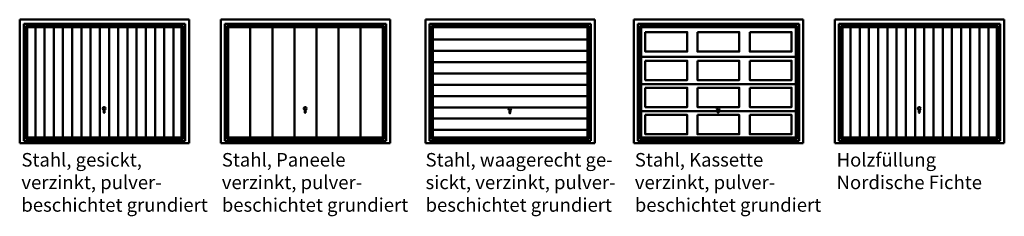
# Model space of a CAD drawing. Units: millimetres. Extents: x -9945 to 17530, y 2079 to 18036.
# Drawn here: x 6330 to 15033, y 5801 to 7543 of the extents above; entities that cross this region are included whole.
import ezdxf

# ---------------------------------------------------------------- set-up
doc = ezdxf.new("R2010")
doc.units = ezdxf.units.MM
for name, color, linetype, lineweight in [('AM_0', 7, 'Continuous', 50), ('AM_2', 5, 'Continuous', 50), ('AM_6', 2, 'Continuous', 35)]:
    doc.layers.add(name, color=color, linetype=linetype, lineweight=lineweight)
doc.styles.get("Standard").update_dxf_attribs({"font": 'ARIAL.TTF'})

msp = doc.modelspace()

# ---------------------------------------------------------------- linework, layer by layer
at = {"layer": 'AM_0'}
for p, q in [((6329.686, 7543.453), (7827.179, 7543.453)), ((6329.686, 6450.843), (6329.686, 7543.453)), ((6365.651, 7507.488), (7791.214, 7507.488)), ((6365.651, 6468.826), (6365.651, 7507.488)), ((6383.634, 6486.808), (6383.634, 7489.505)), ((6383.634, 7489.505), (7773.231, 7489.505)), ((7773.231, 6486.808), (7773.231, 7489.505)), ((7791.214, 6468.826), (7791.214, 7507.488)), ((7827.179, 6450.843), (7827.179, 7543.453)), ((8107.136, 7543.453), (9604.629, 7543.453)), ((8107.136, 6450.843), (8107.136, 7543.453)), ((8143.101, 7507.488), (9568.664, 7507.488)), ((8143.101, 6468.826), (8143.101, 7507.488)), ((8161.084, 7489.505), (9550.681, 7489.505)), ((8161.084, 6486.808), (8161.084, 7489.505)), ((9550.681, 6486.808), (9550.681, 7489.505)), ((9568.664, 6468.826), (9568.664, 7507.488)), ((9604.629, 6450.843), (9604.629, 7543.453)), ((9916.633, 7543.453), (11414.126, 7543.453)), ((9916.633, 6450.843), (9916.633, 7543.453)), ((9952.598, 7507.488), (11378.16, 7507.488)), ((9952.598, 6468.826), (9952.598, 7507.488)), ((9970.581, 7489.505), (11360.178, 7489.505)), ((9970.581, 6486.808), (9970.581, 7489.505)), ((11360.178, 6486.808), (11360.178, 7489.505)), ((11378.16, 6468.826), (11378.16, 7507.488)), ((11414.126, 6450.843), (11414.126, 7543.453)), ((11757.812, 7543.453), (13255.305, 7543.453)), ((11757.812, 6450.843), (11757.812, 7543.453)), ((11793.777, 7507.488), (13219.34, 7507.488)), ((11793.777, 6468.826), (11793.777, 7507.488)), ((11811.76, 7489.505), (13201.357, 7489.505)), ((11811.76, 6486.808), (11811.76, 7489.505)), ((13201.357, 6486.808), (13201.357, 7489.505)), ((13219.34, 6468.826), (13219.34, 7507.488)), ((13255.305, 6450.843), (13255.305, 7543.453)), ((13535.262, 7543.453), (15032.755, 7543.453)), ((13535.262, 6450.843), (13535.262, 7543.453)), ((13571.227, 7507.488), (14996.789, 7507.488)), ((13571.227, 6468.826), (13571.227, 7507.488)), ((13589.21, 7489.505), (14978.807, 7489.505)), ((13589.21, 6486.808), (13589.21, 7489.505)), ((14978.807, 6486.808), (14978.807, 7489.505)), ((14996.789, 6468.826), (14996.789, 7507.488)), ((15032.755, 6450.843), (15032.755, 7543.453)), ((6395.622, 7477.517), (7761.243, 7477.517)), ((6395.622, 6498.797), (6395.622, 7477.517)), ((7761.243, 6498.797), (7761.243, 7477.517)), ((8173.072, 7477.517), (9538.693, 7477.517)), ((8173.072, 6498.797), (8173.072, 7477.517)), ((9538.693, 6498.797), (9538.693, 7477.517)), ((9982.569, 7477.517), (11348.189, 7477.517)), ((9982.569, 6498.797), (9982.569, 7477.517)), ((11348.189, 6498.797), (11348.189, 7477.517)), ((11823.748, 7477.517), (13189.369, 7477.517)), ((11823.748, 6498.797), (11823.748, 7477.517)), ((13189.369, 6498.797), (13189.369, 7477.517)), ((13601.198, 7477.517), (14966.818, 7477.517)), ((13601.198, 6498.797), (13601.198, 7477.517)), ((14966.818, 6498.797), (14966.818, 7477.517)), ((7072.967, 6720.182), (7072.967, 6730.225)), ((7078.962, 6720.182), (7078.962, 6730.225)), ((8850.417, 6720.182), (8850.417, 6730.225)), ((8856.411, 6720.182), (8856.411, 6730.225)), ((10659.914, 6716.193), (10659.914, 6726.236)), ((10665.908, 6716.193), (10665.908, 6726.236)), ((12501.093, 6720.182), (12501.093, 6730.225)), ((12507.087, 6720.182), (12507.087, 6730.225)), ((14278.543, 6720.182), (14278.543, 6730.225)), ((14284.537, 6720.182), (14284.537, 6730.225)), ((6329.686, 6450.843), (7827.179, 6450.843)), ((6365.651, 6468.826), (7791.214, 6468.826)), ((6383.634, 6486.808), (7773.231, 6486.808)), ((6395.622, 6498.797), (7761.243, 6498.797)), ((8107.136, 6450.843), (9604.629, 6450.843)), ((8143.101, 6468.826), (9568.664, 6468.826)), ((8161.084, 6486.808), (9550.681, 6486.808)), ((8173.072, 6498.797), (9538.693, 6498.797)), ((9916.633, 6450.843), (11414.126, 6450.843)), ((9952.598, 6468.826), (11378.16, 6468.826)), ((9970.581, 6486.808), (11360.178, 6486.808)), ((9982.569, 6498.797), (11348.189, 6498.797)), ((11757.812, 6450.843), (13255.305, 6450.843)), ((11793.777, 6468.826), (13219.34, 6468.826)), ((11811.76, 6486.808), (13201.357, 6486.808)), ((11823.748, 6498.797), (13189.369, 6498.797)), ((13535.262, 6450.843), (15032.755, 6450.843)), ((13571.227, 6468.826), (14996.789, 6468.826)), ((13589.21, 6486.808), (14978.807, 6486.808)), ((13601.198, 6498.797), (14966.818, 6498.797))]:
    msp.add_line(p, q, dxfattribs=at)
for centre in [(7075.964, 6757.504), (8853.414, 6757.504), (10662.911, 6753.515), (12504.09, 6757.504), (14281.54, 6757.504)]:
    msp.add_circle(centre, 12.5, dxfattribs=at)
for centre, radius, start, end in [((7075.964, 6733.968), 4.795, 308.682187, 231.317813), ((7075.964, 6720.182), 2.997, 180, 0), ((8853.414, 6733.968), 4.795, 308.682187, 231.317813), ((8853.414, 6720.182), 2.997, 180, 0), ((10662.911, 6729.979), 4.795, 308.682187, 231.317813), ((10662.911, 6716.193), 2.997, 180, 0), ((12504.09, 6733.968), 4.795, 308.682187, 231.317813), ((12504.09, 6720.182), 2.997, 180, 0), ((14281.54, 6733.968), 4.795, 308.682187, 231.317813), ((14281.54, 6720.182), 2.997, 180, 0)]:
    msp.add_arc(centre, radius, start, end, dxfattribs=at)
at = {"layer": 'AM_2'}
for p, q in [((6468.082, 6498.797), (6468.082, 7477.517)), ((6549.532, 6498.797), (6549.532, 7477.517)), ((6630.983, 6498.797), (6630.983, 7477.517)), ((6712.434, 6498.797), (6712.434, 7477.517)), ((6793.884, 6498.797), (6793.884, 7477.517)), ((6875.335, 6498.797), (6875.335, 7477.517)), ((6956.786, 6498.797), (6956.786, 7477.517)), ((7038.236, 6498.797), (7038.236, 7477.517)), ((7119.687, 6498.797), (7119.687, 7477.517)), ((7201.137, 6498.797), (7201.137, 7477.517)), ((7282.588, 6498.797), (7282.588, 7477.517)), ((7363.51, 6498.797), (7363.51, 7477.517)), ((7444.432, 6498.797), (7444.432, 7477.517)), ((7525.882, 6498.797), (7525.882, 7477.517)), ((7607.333, 6498.797), (7607.333, 7477.517)), ((7688.783, 6498.797), (7688.783, 7477.517)), ((8367.835, 6498.797), (8367.835, 7477.517)), ((8562.978, 6495.797), (8562.978, 7480.517)), ((8562.978, 6498.797), (8562.978, 7477.517)), ((8758.121, 6498.797), (8758.121, 7477.517)), ((8953.264, 6498.797), (8953.264, 7477.517)), ((9148.407, 6498.797), (9148.407, 7477.517)), ((9343.55, 6498.797), (9343.55, 7477.517)), ((13673.657, 6498.797), (13673.657, 7477.517)), ((13755.108, 6498.797), (13755.108, 7477.517)), ((13836.559, 6498.797), (13836.559, 7477.517)), ((13918.009, 6498.797), (13918.009, 7477.517)), ((13999.46, 6498.797), (13999.46, 7477.517)), ((14080.911, 6498.797), (14080.911, 7477.517)), ((14162.361, 6498.797), (14162.361, 7477.517)), ((14243.812, 6498.797), (14243.812, 7477.517)), ((14325.262, 6498.797), (14325.262, 7477.517)), ((14406.713, 6498.797), (14406.713, 7477.517)), ((14488.164, 6498.797), (14488.164, 7477.517)), ((14569.085, 6498.797), (14569.085, 7477.517)), ((14650.007, 6498.797), (14650.007, 7477.517)), ((14731.458, 6498.797), (14731.458, 7477.517)), ((14812.908, 6498.797), (14812.908, 7477.517)), ((14894.359, 6498.797), (14894.359, 7477.517)), ((11348.189, 7366.685), (9982.569, 7366.685)), ((11348.189, 7266.685), (9982.569, 7266.685)), ((11348.189, 7166.685), (9982.569, 7166.685)), ((11823.748, 7213.131), (13189.369, 7213.131)), ((11348.189, 7066.685), (9982.569, 7066.685)), ((11348.189, 6966.685), (9982.569, 6966.685)), ((11823.748, 6973.131), (13189.369, 6973.131)), ((11348.189, 6866.685), (9982.569, 6866.685)), ((11348.189, 6766.685), (9982.569, 6766.685)), ((11823.748, 6733.131), (13189.369, 6733.131)), ((11348.189, 6666.685), (9982.569, 6666.685)), ((11348.189, 6566.685), (9982.569, 6566.685))]:
    msp.add_line(p, q, dxfattribs=at)
for points in [[(11859.264, 7432.977), (12230.07, 7432.977), (12230.07, 7261.361), (11859.264, 7261.361)], [(12319.798, 7432.977), (12690.605, 7432.977), (12690.605, 7261.361), (12319.798, 7261.361)], [(12782.169, 7432.977), (13152.976, 7432.977), (13152.976, 7261.361), (12782.169, 7261.361)], [(11859.264, 7180.121), (12230.07, 7180.121), (12230.07, 7008.505), (11859.264, 7008.505)], [(12319.798, 7180.121), (12690.605, 7180.121), (12690.605, 7008.505), (12319.798, 7008.505)], [(12782.169, 7180.121), (13152.976, 7180.121), (13152.976, 7008.505), (12782.169, 7008.505)], [(11859.264, 6940.121), (12230.07, 6940.121), (12230.07, 6768.505), (11859.264, 6768.505)], [(12319.798, 6940.121), (12690.605, 6940.121), (12690.605, 6768.505), (12319.798, 6768.505)], [(12782.169, 6940.121), (13152.976, 6940.121), (13152.976, 6768.505), (12782.169, 6768.505)], [(11859.264, 6700.121), (12230.07, 6700.121), (12230.07, 6528.505), (11859.264, 6528.505)], [(12319.798, 6700.121), (12690.605, 6700.121), (12690.605, 6528.505), (12319.798, 6528.505)], [(12782.169, 6700.121), (13152.976, 6700.121), (13152.976, 6528.505), (12782.169, 6528.505)]]:
    msp.add_lwpolyline(points, close=True, dxfattribs=at)

# ---------------------------------------------------------------- texts
at = {"layer": 'AM_6', "char_height": 120, "width": 11574, "attachment_point": 1}
for s, insert in [('Stahl, gesickt,\\Pverzinkt, pulver-\\Pbeschichtet grundiert', (6344.734, 6362.238)), ('Stahl, Paneele\\Pverzinkt, pulver-\\Pbeschichtet grundiert', (8116.327, 6362.238)), ('Stahl, waagerecht ge-\\Psickt, verzinkt, pulver-\\Pbeschichtet grundiert', (9917.194, 6362.238)), ('Stahl, Kassette\\Pverzinkt, pulver-\\Pbeschichtet grundiert', (11767.003, 6362.238)), ('Holzfüllung\\PNordische Fichte', (13550.309, 6362.238))]:
    msp.add_mtext(s, dxfattribs=dict(at, insert=insert))

doc.saveas('drawing.dxf')
